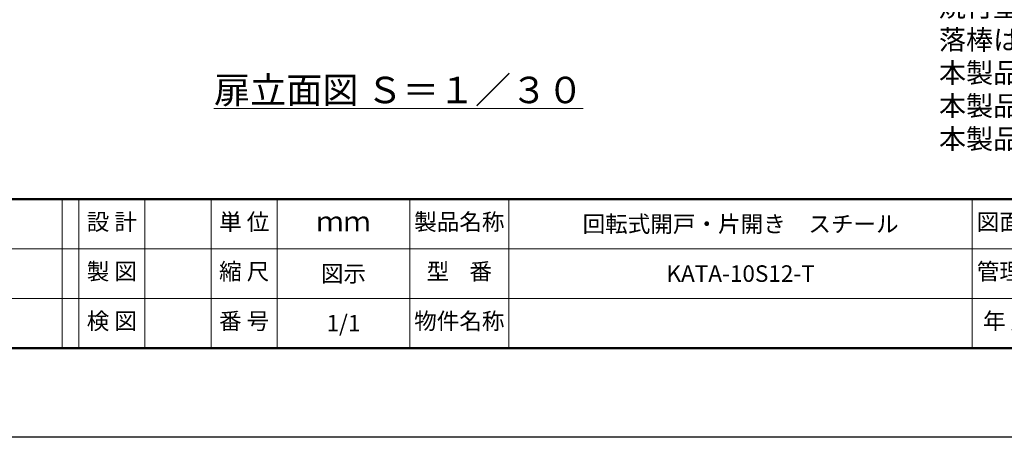
# Model space of a CAD drawing. Extents: x -29 to 12571, y -13 to 8897.
# Drawn here: x 3799 to 8261, y -13 to 1880 of the extents above; entities that cross this region are included whole.
import ezdxf
from ezdxf.enums import TextEntityAlignment as Align

# ---------------------------------------------------------------- set-up
doc = ezdxf.new("R2010")
doc.units = 0
doc.header["$MEASUREMENT"] = 0
doc.layers.get('DefPoints').update_dxf_attribs({"linetype": 'CONTINUOUS'})
for name, color, linetype, lineweight in [('FRAM3', 1, 'CONTINUOUS', 50), ('外形線', 7, 'CONTINUOUS', 18), ('文字', 4, 'CONTINUOUS', 18), ('細線', 8, 'CONTINUOUS', 5)]:
    doc.layers.add(name, color=color, linetype=linetype, lineweight=lineweight)
doc.styles.get("Standard").update_dxf_attribs({"font": 'TXT.SHX', "bigfont": 'bigfont.shx'})

# ---------------------------------------------------------------- blocks, each defined once
blk = doc.blocks.new('快工房表題欄1')
at = {"layer": 'FRAM3'}
for p, q in [((0, 22.5), (-377.5, 22.5)), ((0, 0), (-377.5, 0))]:
    blk.add_line(p, q, dxfattribs=at)
at = {"layer": '外形線'}
for p, q in [((-272.5, 22.5), (-272.5, 0)), ((-270, 22.5), (-270, 0)), ((-250, 22.5), (-250, 0)), ((-220, 22.5), (-220, 0)), ((-135, 22.5), (-135, 0)), ((0, 15), (-377.5, 15)), ((-75, 7.5), (-377.5, 7.5))]:
    blk.add_line(p, q, dxfattribs=at)
at = {"layer": '細線'}
for p, q in [((-260, 22.5), (-260, 0)), ((-240, 22.5), (-240, 0)), ((-205, 22.5), (-205, 0))]:
    blk.add_line(p, q, dxfattribs=at)
at = {"layer": '文字', "attachment_point": 5}
for s, insert, char_height, width in [('設 計', (-265, 18.75), 2.5, 10), ('単 位', (-245, 18.75), 2.5, 10), ('ｍｍ', (-230, 18.75), 3, 20), ('製品名称', (-212.5, 18.75), 2.5, 15), ('図面番号', (-127.5, 18.75), 2.5, 15), ('製 図', (-265, 11.25), 2.5, 10), ('縮 尺', (-245, 11.25), 2.5, 10), ('型    番', (-212.5, 11.25), 2.5, 15), ('管理番号', (-127.5, 11.25), 2.5, 15), ('検 図', (-265, 3.75), 2.5, 10), ('番 号', (-245, 3.75), 2.5, 10), ('物件名称', (-212.5, 3.75), 2.5, 15), ('年 月 日', (-127.5, 3.75), 2.5, 15)]:
    blk.add_mtext(s, dxfattribs=dict(at, insert=insert, char_height=char_height, width=width))
at = {"layer": '文字'}
for tag, p in [('設計', (-255, 18.75)), ('製品名称', (-170, 18.75)), ('図面番号', (-97.5, 18.75)), ('JOB', (-40, 18.75)), ('A*', (-5, 18.75)), ('符号１', (-372.5, 11.25)), ('改定事項１', (-335, 11.25)), ('改定年月日１', (-287.5, 11.25)), ('製図', (-255, 11.25)), ('縮尺', (-230, 11.25)), ('型番', (-170, 11.25)), ('管理番号', (-97.5, 11.25)), ('符号２', (-372.5, 3.75)), ('改定事項２', (-335, 3.75)), ('改定年月日２', (-287.5, 3.75)), ('検図', (-255, 3.75)), ('番号', (-230, 3.75)), ('物件名称', (-170, 3.75)), ('年月日', (-97.5, 3.75))]:
    blk.add_attdef(tag, text='', height=2.5, dxfattribs=at).set_placement(p, align=Align.MIDDLE_CENTER)

msp = doc.modelspace()

# ---------------------------------------------------------------- linework, layer by layer
at = {"layer": 'DefPoints'}
msp.add_lwpolyline([(-28.9999997, 8896.5000006), (12571.0000003, 8896.5000006), (12571.0000003, -13.4999994), (-28.9999997, -13.4999994)], close=True, dxfattribs=at)
at = {"layer": 'FRAM3', "color": 1, "linetype": 'Continuous'}
msp.add_lwpolyline([(841.0000003, 391.5000006), (841.0000003, 8491.5000006), (12166.0000003, 8491.5000006), (12166.0000003, 391.5000006)], close=True, dxfattribs=at)

# ---------------------------------------------------------------- block references
at = {"layer": '外形線'}
ref = msp.add_blockref('快工房表題欄1', (12165.9999917, 391.4999827), dxfattribs=dict(at, xscale=30, yscale=30, zscale=30))
ref.add_attrib('製品名称', '回転式開戸・片開き\u3000スチール', dxfattribs={"layer": '文字', "height": 75}).set_placement((7065.9999917, 953.9999827), align=Align.MIDDLE_CENTER)
ref.add_attrib('型番', 'KATA-10S12-T', dxfattribs={"layer": '文字', "height": 75}).set_placement((7065.9999917, 728.9999827), align=Align.MIDDLE_CENTER)
ref.add_attrib('縮尺', '図示', dxfattribs={"layer": '文字', "height": 75}).set_placement((5265.9999917, 728.9999827), align=Align.MIDDLE_CENTER)
ref.add_attrib('番号', '1/1', dxfattribs={"layer": '文字', "height": 75}).set_placement((5265.9999917, 503.9999827), align=Align.MIDDLE_CENTER)

# ---------------------------------------------------------------- texts
at = {"layer": '文字', "insert": (7964.8883669, 1266.4999914), "char_height": 90, "width": 4734.386619082, "attachment_point": 7}
msp.add_mtext('鋼材は電気亜鉛メッキ処理の上、見え掛かり部はアクリル樹脂塗料\\P焼付塗装仕上げとする。（シリンダー錠・蝶番・落棒を除く）\\P落棒は電解研磨仕上げとする。\\P本製品は、（一社）日本公園施設業協会SP・SPL表示認定企業製品です。\\P本製品は、（一社）日本公園施設業協会団体賠償責任保険の加入製品とする。\\P本製品の設計図面の変更、模倣を禁止いたします。', dxfattribs=at)
at = {"layer": '文字', "insert": (5516.0000003, 1561.5690075), "char_height": 120, "attachment_point": 5}
msp.add_mtext('{\\L扉立面図 Ｓ＝１／３０}', dxfattribs=at)

doc.saveas('drawing.dxf')
